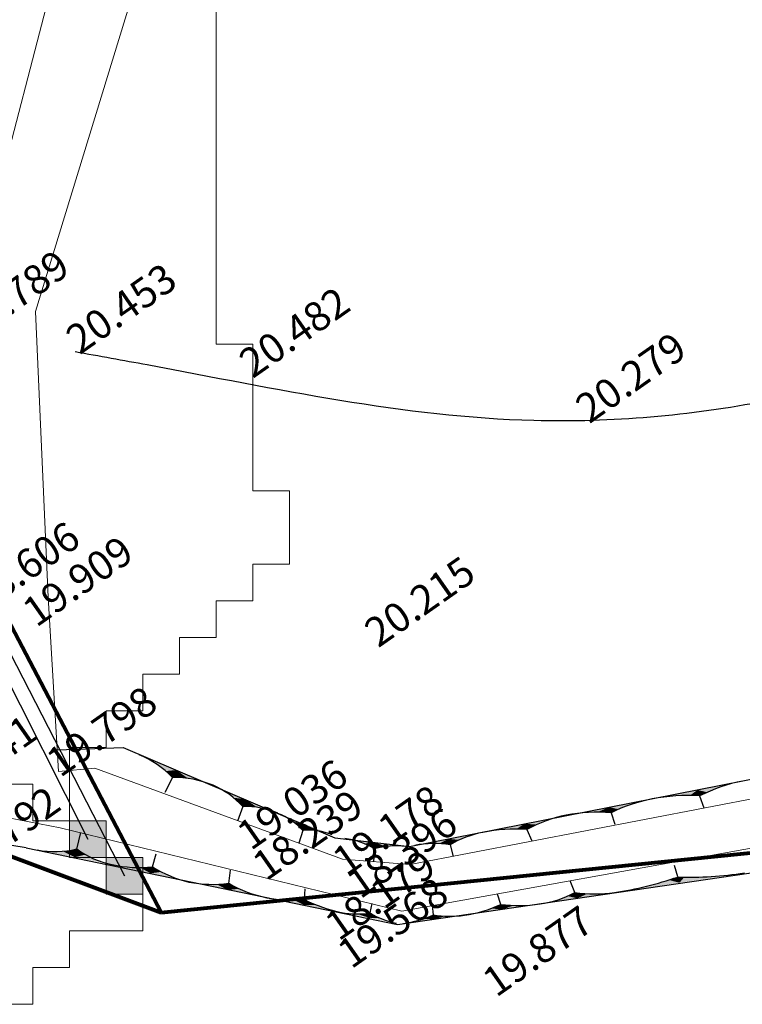
# Model space of a CAD drawing. Extents: x 17573 to 18383, y -8893 to -8152.
# Drawn here: x 18007 to 18046, y -8742 to -8688 of the extents above; entities that cross this region are included whole.
import ezdxf

# ---------------------------------------------------------------- set-up
doc = ezdxf.new("R2010")
doc.units = 0
doc.layers.add('Arrow', color=7, linetype='CONTINUOUS', true_color=0xffffff)
for name, color, linetype in [('CUT', 8, 'CONTINUOUS'), ('KONTOR', 7, 'CONTINUOUS'), ('UR-PARIT', 5, 'CONTINUOUS'), ('ZHEIGHT', 6, 'CONTINUOUS')]:
    doc.layers.add(name, color=color, linetype=linetype)
doc.layers.add('Streamline', color=6, linetype='CONTINUOUS', lineweight=80)
doc.layers.add('Watershed', color=7, linetype='CONTINUOUS', lineweight=0, true_color=0x000000)
doc.styles.get("Standard").update_dxf_attribs({"font": 'SIMPLEX.SHX'})

msp = doc.modelspace()

# ---------------------------------------------------------------- linework, layer by layer
at = {"layer": 'Arrow', "transparency": 33554687}
for q in [(18010.568, -8733.162), (18012.572, -8735.166)]:
    msp.add_line((17959.487, -8631.929), q, dxfattribs=at)
at = {"layer": 'CUT', "color": 8}
for p, q in [((18028.144, -8733.548), (18065.735, -8726.144)), ((18008.892, -8728.271), (18012.498, -8728.147)), ((18012.498, -8728.147), (18024.065, -8733.074)), ((18015.187, -8729.784), (18014.766, -8730.604)), ((18007.2, -8733.625), (17982.839, -8729.833)), ((18044.018, -8730.793), (18044.254, -8731.448)), ((18019.039, -8731.374), (18018.742, -8732.174)), ((18039.174, -8731.71), (18039.377, -8732.331)), ((18027.49, -8737.813), (18066.262, -8732.162)), ((18009.958, -8733.692), (18010.174, -8732.789)), ((18022.327, -8732.676), (18022.101, -8733.374)), ((18034.572, -8732.626), (18034.834, -8733.254)), ((18024.065, -8733.074), (18028.144, -8733.548)), ((18030.383, -8733.458), (18030.547, -8734.098)), ((18007.2, -8733.625), (18027.49, -8737.813)), ((18014.098, -8734.666), (18014.304, -8733.958)), ((18026.246, -8733.683), (18026.177, -8734.372)), ((18042.822, -8735.222), (18042.635, -8734.594)), ((18018.269, -8735.569), (18018.372, -8734.851)), ((18037.198, -8736.068), (18036.937, -8735.435)), ((18022.409, -8736.461), (18022.44, -8735.866)), ((18033.139, -8736.72), (18032.973, -8736.154)), ((18025.994, -8737.189), (18026.107, -8736.666)), ((18029.459, -8737.287), (18029.405, -8736.784))]:
    msp.add_line(p, q, dxfattribs=at)
for centre, radius, start, end in [((18011.381, -8733.391), 5.244, 43.4642, 67.6007), ((18015.265, -8735.491), 5.708, 67.8544, 90.7789), ((18015.498, -8734.578), 4.776, 42.1429, 66.318), ((18048.123, -8738.822), 9.018, 101.161, 117.081), ((18043.342, -8740.75), 9.98, 86.1193, 101.0944), ((18019.168, -8735.888), 4.517, 66.6126, 91.6261), ((18043.012, -8739.44), 8.631, 100.6138, 116.4035), ((18019.542, -8735.286), 3.816, 43.1395, 68.1816), ((18038.288, -8739.459), 7.778, 101.6143, 118.5397), ((18038.446, -8741.098), 9.416, 85.5659, 100.5468), ((18022.614, -8736.226), 3.562, 68.5132, 94.6316), ((18033.189, -8738.179), 5.492, 100.8057, 120.7324), ((18033.943, -8741.518), 8.913, 85.9528, 101.5402), ((18024.018, -8737.465), 4.39, 59.5015, 82.2466), ((18027.395, -8737.773), 4.248, 82.4865, 105.6905), ((18029.513, -8739.184), 5.791, 81.3634, 100.6595), ((18008.761, -8728.729), 5.105, 259.1601, 283.5636), ((18012.844, -8729.751), 4.884, 233.7877, 258.8591), ((18013.367, -8728.037), 6.67, 257.2948, 276.296), ((18017.503, -8729.304), 6.351, 237.583, 257.1557), ((18043.397, -8714.56), 20.671, 268.4062, 278.5358), ((18017.394, -8729.056), 6.571, 258.5682, 277.6553), ((18021.724, -8729.611), 6.887, 239.8868, 258.439), ((18036.479, -8716.882), 19.407, 278.5557, 289.0773), ((18034.401, -8730.784), 5.979, 278.5764, 297.8993), ((18038.297, -8728.9), 7.251, 261.285, 278.4788), ((18021.73, -8729.282), 7.211, 258.9144, 275.398), ((18025.983, -8729.353), 7.955, 243.3058, 258.8395), ((18030.082, -8730.081), 7.31, 278.4197, 294.7236), ((18034.125, -8728.742), 8.039, 262.9533, 278.3468), ((18025.307, -8732.701), 4.54, 259.0262, 278.7009), ((18028.294, -8733.362), 4.465, 238.9996, 258.8746), ((18027.028, -8732.01), 5.81, 277.8305, 294.7345), ((18030.387, -8731.676), 5.688, 260.6118, 277.7349)]:
    msp.add_arc(centre, radius, start, end, dxfattribs=at)
for points in [[(18015.398, -8729.374), (18013.379, -8728.543), (18013.5, -8728.594)], [(18015.398, -8729.374), (18013.5, -8728.594), (18013.619, -8728.649)], [(18015.398, -8729.374), (18013.619, -8728.649), (18013.737, -8728.706)], [(18015.398, -8729.374), (18013.737, -8728.706), (18013.853, -8728.766)], [(18015.398, -8729.374), (18013.853, -8728.766), (18013.968, -8728.829)], [(18015.398, -8729.374), (18013.968, -8728.829), (18014.081, -8728.895)], [(18015.398, -8729.374), (18014.081, -8728.895), (18014.192, -8728.964)], [(18015.398, -8729.374), (18014.192, -8728.964), (18014.302, -8729.036)], [(18015.398, -8729.374), (18014.302, -8729.036), (18014.41, -8729.11)], [(18015.398, -8729.374), (18014.41, -8729.11), (18014.516, -8729.187)], [(18015.398, -8729.374), (18014.516, -8729.187), (18014.62, -8729.267)], [(18015.398, -8729.374), (18014.62, -8729.267), (18014.722, -8729.349)], [(18015.398, -8729.374), (18014.722, -8729.349), (18014.822, -8729.434)], [(18015.398, -8729.374), (18014.822, -8729.434), (18014.919, -8729.521)], [(18015.398, -8729.374), (18014.919, -8729.521), (18015.015, -8729.61)], [(18015.398, -8729.374), (18015.015, -8729.61), (18015.108, -8729.702)], [(18015.398, -8729.374), (18015.108, -8729.702), (18015.187, -8729.784)], [(18015.398, -8729.374), (18015.187, -8729.784), (18015.33, -8729.784)], [(18015.398, -8729.374), (18015.33, -8729.784), (18015.474, -8729.787)], [(18015.398, -8729.374), (18015.474, -8729.787), (18015.617, -8729.794)], [(18015.398, -8729.374), (18015.617, -8729.794), (18015.76, -8729.805)], [(18015.398, -8729.374), (18015.76, -8729.805), (18015.902, -8729.819)], [(18015.398, -8729.374), (18015.902, -8729.819), (18016.044, -8729.837)], [(18015.398, -8729.374), (18016.044, -8729.837), (18016.186, -8729.858)], [(18015.398, -8729.374), (18016.186, -8729.858), (18016.327, -8729.883)], [(18015.398, -8729.374), (18016.327, -8729.883), (18016.467, -8729.911)], [(18015.398, -8729.374), (18016.467, -8729.911), (18016.607, -8729.943)], [(18015.398, -8729.374), (18016.607, -8729.943), (18016.746, -8729.979)], [(18015.398, -8729.374), (18016.746, -8729.979), (18016.884, -8730.018)], [(18015.398, -8729.374), (18016.884, -8730.018), (18017.02, -8730.06)], [(18015.398, -8729.374), (18017.02, -8730.06), (18017.156, -8730.106)], [(18015.398, -8729.374), (18017.156, -8730.106), (18017.291, -8730.155)], [(18015.398, -8729.374), (18017.291, -8730.155), (18017.416, -8730.204)], [(18019.188, -8730.974), (18017.416, -8730.204), (18017.525, -8730.254)], [(18019.188, -8730.974), (18017.525, -8730.254), (18017.632, -8730.306)], [(18019.188, -8730.974), (18017.632, -8730.306), (18017.738, -8730.36)], [(18043.9, -8730.466), (18046.202, -8730.012), (18046.377, -8729.975)], [(18043.9, -8730.466), (18045.976, -8730.064), (18046.202, -8730.012)], [(18043.9, -8730.466), (18045.75, -8730.122), (18045.976, -8730.064)], [(18043.9, -8730.466), (18045.527, -8730.187), (18045.75, -8730.122)], [(18043.9, -8730.466), (18045.305, -8730.256), (18045.527, -8730.187)], [(18043.9, -8730.466), (18045.085, -8730.332), (18045.305, -8730.256)], [(18019.188, -8730.974), (18017.738, -8730.36), (18017.843, -8730.417)], [(18019.188, -8730.974), (18017.843, -8730.417), (18017.946, -8730.477)], [(18019.188, -8730.974), (18017.946, -8730.477), (18018.048, -8730.54)], [(18019.188, -8730.974), (18018.048, -8730.54), (18018.148, -8730.605)], [(18019.188, -8730.974), (18018.148, -8730.605), (18018.246, -8730.672)], [(18019.188, -8730.974), (18018.246, -8730.672), (18018.343, -8730.742)], [(18019.188, -8730.974), (18018.343, -8730.742), (18018.438, -8730.814)], [(18019.188, -8730.974), (18018.438, -8730.814), (18018.531, -8730.889)], [(18043.9, -8730.466), (18041.422, -8730.957), (18041.676, -8730.911)], [(18043.9, -8730.466), (18041.676, -8730.911), (18041.931, -8730.871)], [(18043.9, -8730.466), (18041.931, -8730.871), (18042.188, -8730.837)], [(18043.9, -8730.466), (18042.188, -8730.837), (18042.445, -8730.811)], [(18043.9, -8730.466), (18042.445, -8730.811), (18042.702, -8730.791)], [(18043.9, -8730.466), (18042.702, -8730.791), (18042.961, -8730.778)], [(18043.9, -8730.466), (18042.961, -8730.778), (18043.219, -8730.771)], [(18043.9, -8730.466), (18043.219, -8730.771), (18043.477, -8730.771)], [(18043.9, -8730.466), (18043.477, -8730.771), (18043.736, -8730.778)], [(18043.9, -8730.466), (18043.736, -8730.778), (18043.994, -8730.792)], [(18043.9, -8730.466), (18044.867, -8730.413), (18045.085, -8730.332)], [(18043.9, -8730.466), (18044.651, -8730.5), (18044.867, -8730.413)], [(18043.9, -8730.466), (18043.994, -8730.792), (18044.018, -8730.793)], [(18043.9, -8730.466), (18044.018, -8730.793), (18044.226, -8730.69)], [(18043.9, -8730.466), (18044.226, -8730.69), (18044.437, -8730.592)], [(18043.9, -8730.466), (18044.437, -8730.592), (18044.651, -8730.5)], [(18019.188, -8730.974), (18018.531, -8730.889), (18018.622, -8730.966)], [(18019.188, -8730.974), (18018.622, -8730.966), (18018.711, -8731.045)], [(18019.188, -8730.974), (18018.711, -8731.045), (18018.799, -8731.126)], [(18019.188, -8730.974), (18018.799, -8731.126), (18018.884, -8731.21)], [(18019.188, -8730.974), (18018.884, -8731.21), (18018.967, -8731.295)], [(18019.188, -8730.974), (18018.967, -8731.295), (18019.039, -8731.374)], [(18019.188, -8730.974), (18019.039, -8731.374), (18019.152, -8731.372)], [(18019.188, -8730.974), (18019.152, -8731.372), (18019.264, -8731.373)], [(18019.188, -8730.974), (18019.264, -8731.373), (18019.377, -8731.377)], [(18019.188, -8730.974), (18019.377, -8731.377), (18019.489, -8731.383)], [(18019.188, -8730.974), (18019.489, -8731.383), (18019.601, -8731.393)], [(18019.188, -8730.974), (18019.601, -8731.393), (18019.712, -8731.405)], [(18019.188, -8730.974), (18019.712, -8731.405), (18019.824, -8731.42)], [(18019.188, -8730.974), (18019.824, -8731.42), (18019.935, -8731.437)], [(18019.188, -8730.974), (18019.935, -8731.437), (18020.045, -8731.458)], [(18019.188, -8730.974), (18020.045, -8731.458), (18020.155, -8731.481)], [(18019.188, -8730.974), (18020.155, -8731.481), (18020.265, -8731.507)], [(18019.188, -8730.974), (18020.265, -8731.507), (18020.373, -8731.536)], [(18019.188, -8730.974), (18020.373, -8731.536), (18020.481, -8731.567)], [(18019.188, -8730.974), (18020.481, -8731.567), (18020.588, -8731.601)], [(18019.188, -8730.974), (18020.588, -8731.601), (18020.695, -8731.638)], [(18019.188, -8730.974), (18020.695, -8731.638), (18020.8, -8731.677)], [(18019.188, -8730.974), (18020.8, -8731.677), (18020.904, -8731.719)], [(18019.188, -8730.974), (18020.904, -8731.719), (18020.96, -8731.743)], [(18039.072, -8731.399), (18036.722, -8731.841), (18036.962, -8731.799)], [(18039.072, -8731.399), (18036.962, -8731.799), (18037.204, -8731.764)], [(18039.072, -8731.399), (18037.204, -8731.764), (18037.446, -8731.735)], [(18039.072, -8731.399), (18037.446, -8731.735), (18037.688, -8731.712)], [(18039.072, -8731.399), (18037.688, -8731.712), (18037.932, -8731.695)], [(18039.072, -8731.399), (18037.932, -8731.695), (18038.175, -8731.685)], [(18039.072, -8731.399), (18038.175, -8731.685), (18038.419, -8731.681)], [(18039.072, -8731.399), (18038.419, -8731.681), (18038.663, -8731.684)], [(18039.072, -8731.399), (18038.663, -8731.684), (18038.907, -8731.693)], [(18039.072, -8731.399), (18038.907, -8731.693), (18039.15, -8731.708)], [(18039.072, -8731.399), (18041.274, -8730.986), (18041.422, -8730.957)], [(18039.072, -8731.399), (18041.057, -8731.034), (18041.274, -8730.986)], [(18039.072, -8731.399), (18040.84, -8731.087), (18041.057, -8731.034)], [(18039.072, -8731.399), (18040.625, -8731.146), (18040.84, -8731.087)], [(18039.072, -8731.399), (18040.412, -8731.21), (18040.625, -8731.146)], [(18039.072, -8731.399), (18040.201, -8731.28), (18040.412, -8731.21)], [(18039.072, -8731.399), (18039.991, -8731.355), (18040.201, -8731.28)], [(18039.072, -8731.399), (18039.783, -8731.436), (18039.991, -8731.355)], [(18039.072, -8731.399), (18039.15, -8731.708), (18039.174, -8731.71)], [(18039.072, -8731.399), (18039.174, -8731.71), (18039.374, -8731.613)], [(18039.072, -8731.399), (18039.374, -8731.613), (18039.578, -8731.522)], [(18039.072, -8731.399), (18039.578, -8731.522), (18039.783, -8731.436)], [(18022.44, -8732.328), (18020.96, -8731.743), (18021.048, -8731.779)], [(18022.44, -8732.328), (18021.048, -8731.779), (18021.135, -8731.818)], [(18022.44, -8732.328), (18021.135, -8731.818), (18021.221, -8731.859)], [(18022.44, -8732.328), (18021.221, -8731.859), (18021.305, -8731.901)], [(18022.44, -8732.328), (18021.305, -8731.901), (18021.389, -8731.946)], [(18034.441, -8732.312), (18036.625, -8731.861), (18036.722, -8731.841)], [(18034.441, -8732.312), (18036.431, -8731.906), (18036.625, -8731.861)], [(18034.441, -8732.312), (18036.237, -8731.956), (18036.431, -8731.906)], [(18022.44, -8732.328), (18021.389, -8731.946), (18021.472, -8731.993)], [(18022.44, -8732.328), (18021.472, -8731.993), (18021.553, -8732.042)], [(18022.44, -8732.328), (18021.553, -8732.042), (18021.633, -8732.093)], [(18022.44, -8732.328), (18021.633, -8732.093), (18021.712, -8732.146)], [(18022.44, -8732.328), (18021.712, -8732.146), (18021.789, -8732.201)], [(18022.44, -8732.328), (18021.789, -8732.201), (18021.865, -8732.258)], [(18022.44, -8732.328), (18021.865, -8732.258), (18021.94, -8732.317)], [(18022.44, -8732.328), (18021.94, -8732.317), (18022.013, -8732.377)], [(18022.44, -8732.328), (18022.013, -8732.377), (18022.085, -8732.44)], [(18022.44, -8732.328), (18022.085, -8732.44), (18022.155, -8732.504)], [(18022.44, -8732.328), (18022.155, -8732.504), (18022.223, -8732.57)], [(18022.44, -8732.328), (18022.223, -8732.57), (18022.29, -8732.637)], [(18022.44, -8732.328), (18022.29, -8732.637), (18022.327, -8732.676)], [(18022.44, -8732.328), (18022.327, -8732.676), (18022.415, -8732.67)], [(18022.44, -8732.328), (18022.415, -8732.67), (18022.503, -8732.666)], [(18022.44, -8732.328), (18022.503, -8732.666), (18022.591, -8732.665)], [(18022.44, -8732.328), (18022.591, -8732.665), (18022.679, -8732.665)], [(18022.44, -8732.328), (18022.679, -8732.665), (18022.768, -8732.668)], [(18022.44, -8732.328), (18022.768, -8732.668), (18022.856, -8732.673)], [(18022.44, -8732.328), (18022.856, -8732.673), (18022.944, -8732.68)], [(18022.44, -8732.328), (18022.944, -8732.68), (18023.031, -8732.689)], [(18022.44, -8732.328), (18023.031, -8732.689), (18023.119, -8732.701)], [(18022.44, -8732.328), (18023.119, -8732.701), (18023.206, -8732.714)], [(18022.44, -8732.328), (18023.206, -8732.714), (18023.293, -8732.73)], [(18022.44, -8732.328), (18023.293, -8732.73), (18023.379, -8732.748)], [(18022.44, -8732.328), (18023.379, -8732.748), (18023.465, -8732.768)], [(18022.44, -8732.328), (18023.465, -8732.768), (18023.551, -8732.79)], [(18022.44, -8732.328), (18023.551, -8732.79), (18023.636, -8732.814)], [(18022.44, -8732.328), (18023.636, -8732.814), (18023.72, -8732.841)], [(18022.44, -8732.328), (18023.72, -8732.841), (18023.803, -8732.869)], [(18022.44, -8732.328), (18023.803, -8732.869), (18023.886, -8732.899)], [(18022.44, -8732.328), (18023.886, -8732.899), (18023.919, -8732.912)], [(18034.441, -8732.312), (18032.16, -8732.784), (18032.386, -8732.741)], [(18034.441, -8732.312), (18032.386, -8732.741), (18032.613, -8732.704)], [(18034.441, -8732.312), (18032.613, -8732.704), (18032.841, -8732.672)], [(18034.441, -8732.312), (18032.841, -8732.672), (18033.07, -8732.647)], [(18034.441, -8732.312), (18033.07, -8732.647), (18033.299, -8732.627)], [(18034.441, -8732.312), (18033.299, -8732.627), (18033.529, -8732.614)], [(18034.441, -8732.312), (18033.529, -8732.614), (18033.76, -8732.606)], [(18034.441, -8732.312), (18033.76, -8732.606), (18033.99, -8732.604)], [(18034.441, -8732.312), (18033.99, -8732.604), (18034.22, -8732.608)], [(18034.441, -8732.312), (18034.22, -8732.608), (18034.45, -8732.619)], [(18034.441, -8732.312), (18036.045, -8732.012), (18036.237, -8731.956)], [(18034.441, -8732.312), (18035.854, -8732.072), (18036.045, -8732.012)], [(18034.441, -8732.312), (18035.665, -8732.137), (18035.854, -8732.072)], [(18034.441, -8732.312), (18035.478, -8732.207), (18035.665, -8732.137)], [(18034.441, -8732.312), (18035.293, -8732.281), (18035.478, -8732.207)], [(18034.441, -8732.312), (18035.109, -8732.36), (18035.293, -8732.281)], [(18034.441, -8732.312), (18034.45, -8732.619), (18034.572, -8732.626)], [(18034.441, -8732.312), (18034.572, -8732.626), (18034.749, -8732.533)], [(18034.441, -8732.312), (18034.749, -8732.533), (18034.928, -8732.444)], [(18034.441, -8732.312), (18034.928, -8732.444), (18035.109, -8732.36)], [(18030.301, -8733.138), (18032.065, -8732.803), (18032.16, -8732.784)], [(18030.301, -8733.138), (18031.929, -8732.834), (18032.065, -8732.803)], [(18030.301, -8733.138), (18031.793, -8732.867), (18031.929, -8732.834)], [(18030.301, -8733.138), (18031.659, -8732.904), (18031.793, -8732.867)], [(18030.301, -8733.138), (18031.525, -8732.945), (18031.659, -8732.904)], [(18030.301, -8733.138), (18031.393, -8732.989), (18031.525, -8732.945)], [(18030.301, -8733.138), (18031.262, -8733.036), (18031.393, -8732.989)], [(18026.28, -8733.338), (18024.61, -8733.116), (18024.719, -8733.132)], [(18026.28, -8733.338), (18024.719, -8733.132), (18024.828, -8733.151)], [(18026.28, -8733.338), (18024.828, -8733.151), (18024.936, -8733.172)], [(18026.28, -8733.338), (18024.936, -8733.172), (18025.043, -8733.197)], [(18026.28, -8733.338), (18025.043, -8733.197), (18025.15, -8733.224)], [(18026.28, -8733.338), (18025.15, -8733.224), (18025.256, -8733.254)], [(18026.28, -8733.338), (18025.256, -8733.254), (18025.362, -8733.286)], [(18026.28, -8733.338), (18025.362, -8733.286), (18025.466, -8733.321)], [(18026.28, -8733.338), (18025.466, -8733.321), (18025.57, -8733.359)], [(18026.28, -8733.338), (18025.57, -8733.359), (18025.672, -8733.399)], [(18026.28, -8733.338), (18025.672, -8733.399), (18025.774, -8733.442)], [(18026.28, -8733.338), (18025.774, -8733.442), (18025.874, -8733.487)], [(18026.28, -8733.338), (18025.874, -8733.487), (18025.974, -8733.535)], [(18026.28, -8733.338), (18025.974, -8733.535), (18026.072, -8733.586)], [(18026.28, -8733.338), (18026.072, -8733.586), (18026.169, -8733.638)], [(18026.28, -8733.338), (18026.169, -8733.638), (18026.246, -8733.683)], [(18026.28, -8733.338), (18026.246, -8733.683), (18026.349, -8733.655)], [(18026.28, -8733.338), (18026.349, -8733.655), (18026.452, -8733.63)], [(18026.28, -8733.338), (18026.452, -8733.63), (18026.556, -8733.608)], [(18026.28, -8733.338), (18026.556, -8733.608), (18026.661, -8733.588)], [(18026.28, -8733.338), (18026.661, -8733.588), (18026.766, -8733.571)], [(18026.28, -8733.338), (18026.766, -8733.571), (18026.872, -8733.557)], [(18026.28, -8733.338), (18026.872, -8733.557), (18026.977, -8733.545)], [(18026.28, -8733.338), (18026.977, -8733.545), (18027.083, -8733.536)], [(18026.28, -8733.338), (18027.083, -8733.536), (18027.19, -8733.529)], [(18026.28, -8733.338), (18027.19, -8733.529), (18027.296, -8733.526)], [(18026.28, -8733.338), (18027.296, -8733.526), (18027.403, -8733.525)], [(18026.28, -8733.338), (18027.403, -8733.525), (18027.509, -8733.526)], [(18026.28, -8733.338), (18027.509, -8733.526), (18027.616, -8733.53)], [(18026.28, -8733.338), (18027.616, -8733.53), (18027.722, -8733.537)], [(18026.28, -8733.338), (18027.722, -8733.537), (18027.828, -8733.547)], [(18026.28, -8733.338), (18027.828, -8733.547), (18027.934, -8733.559)], [(18026.28, -8733.338), (18027.934, -8733.559), (18027.95, -8733.561)], [(18030.301, -8733.138), (18028.442, -8733.492), (18028.587, -8733.467)], [(18030.301, -8733.138), (18028.587, -8733.467), (18028.733, -8733.445)], [(18030.301, -8733.138), (18028.733, -8733.445), (18028.879, -8733.427)], [(18030.301, -8733.138), (18028.879, -8733.427), (18029.026, -8733.413)], [(18030.301, -8733.138), (18029.026, -8733.413), (18029.173, -8733.403)], [(18030.301, -8733.138), (18029.173, -8733.403), (18029.321, -8733.396)], [(18030.301, -8733.138), (18029.321, -8733.396), (18029.468, -8733.393)], [(18030.301, -8733.138), (18029.468, -8733.393), (18029.615, -8733.393)], [(18030.301, -8733.138), (18029.615, -8733.393), (18029.763, -8733.398)], [(18030.301, -8733.138), (18029.763, -8733.398), (18029.91, -8733.406)], [(18030.301, -8733.138), (18029.91, -8733.406), (18030.057, -8733.418)], [(18030.301, -8733.138), (18030.057, -8733.418), (18030.204, -8733.434)], [(18030.301, -8733.138), (18030.204, -8733.434), (18030.35, -8733.453)], [(18030.301, -8733.138), (18031.132, -8733.087), (18031.262, -8733.036)], [(18030.301, -8733.138), (18031.003, -8733.141), (18031.132, -8733.087)], [(18030.301, -8733.138), (18030.35, -8733.453), (18030.383, -8733.458)], [(18030.301, -8733.138), (18030.383, -8733.458), (18030.504, -8733.388)], [(18030.301, -8733.138), (18030.504, -8733.388), (18030.626, -8733.322)], [(18030.301, -8733.138), (18030.626, -8733.322), (18030.75, -8733.258)], [(18030.301, -8733.138), (18030.75, -8733.258), (18030.876, -8733.198)], [(18030.301, -8733.138), (18030.876, -8733.198), (18031.003, -8733.141)], [(18009.851, -8734.143), (18007.81, -8733.745), (18007.801, -8733.743)], [(18009.851, -8734.143), (18007.936, -8733.767), (18007.81, -8733.745)], [(18009.851, -8734.143), (18008.062, -8733.786), (18007.936, -8733.767)], [(18009.851, -8734.143), (18008.188, -8733.802), (18008.062, -8733.786)], [(18009.851, -8734.143), (18008.315, -8733.814), (18008.188, -8733.802)], [(18009.851, -8734.143), (18008.442, -8733.824), (18008.315, -8733.814)], [(18009.851, -8734.143), (18008.569, -8733.83), (18008.442, -8733.824)], [(18009.851, -8734.143), (18008.696, -8733.834), (18008.569, -8733.83)], [(18009.851, -8734.143), (18008.823, -8733.834), (18008.696, -8733.834)], [(18009.851, -8734.143), (18008.951, -8733.831), (18008.823, -8733.834)], [(18009.851, -8734.143), (18009.078, -8733.824), (18008.951, -8733.831)], [(18009.851, -8734.143), (18009.205, -8733.815), (18009.078, -8733.824)], [(18009.851, -8734.143), (18009.332, -8733.802), (18009.205, -8733.815)], [(18009.851, -8734.143), (18009.458, -8733.786), (18009.332, -8733.802)], [(18009.851, -8734.143), (18009.584, -8733.767), (18009.458, -8733.786)], [(18009.851, -8734.143), (18009.709, -8733.745), (18009.584, -8733.767)], [(18009.851, -8734.143), (18009.834, -8733.72), (18009.709, -8733.745)], [(18009.851, -8734.143), (18009.958, -8733.692), (18009.834, -8733.72)], [(18009.851, -8734.143), (18010.016, -8733.733), (18009.958, -8733.692)], [(18009.851, -8734.143), (18010.116, -8733.802), (18010.016, -8733.733)], [(18009.851, -8734.143), (18010.218, -8733.869), (18010.116, -8733.802)], [(18009.851, -8734.143), (18010.321, -8733.933), (18010.218, -8733.869)], [(18009.851, -8734.143), (18010.426, -8733.995), (18010.321, -8733.933)], [(18009.851, -8734.143), (18010.532, -8734.053), (18010.426, -8733.995)], [(18009.851, -8734.143), (18010.64, -8734.11), (18010.532, -8734.053)], [(18009.851, -8734.143), (18010.749, -8734.163), (18010.64, -8734.11)], [(18009.851, -8734.143), (18011.9, -8734.543), (18011.781, -8734.518)], [(18009.851, -8734.143), (18011.781, -8734.518), (18011.663, -8734.49)], [(18009.851, -8734.143), (18011.663, -8734.49), (18011.545, -8734.459)], [(18009.851, -8734.143), (18011.545, -8734.459), (18011.429, -8734.426)], [(18009.851, -8734.143), (18011.429, -8734.426), (18011.313, -8734.389)], [(18009.851, -8734.143), (18011.313, -8734.389), (18011.198, -8734.349)], [(18009.851, -8734.143), (18011.198, -8734.349), (18011.084, -8734.307)], [(18009.851, -8734.143), (18011.084, -8734.307), (18010.971, -8734.262)], [(18009.851, -8734.143), (18010.971, -8734.262), (18010.859, -8734.214)], [(18009.851, -8734.143), (18010.859, -8734.214), (18010.749, -8734.163)], [(18013.996, -8735.02), (18011.902, -8734.543), (18011.9, -8734.543)], [(18013.996, -8735.02), (18012.068, -8734.579), (18011.902, -8734.543)], [(18013.996, -8735.02), (18012.235, -8734.61), (18012.068, -8734.579)], [(18013.996, -8735.02), (18012.403, -8734.636), (18012.235, -8734.61)], [(18013.996, -8735.02), (18012.571, -8734.659), (18012.403, -8734.636)], [(18013.996, -8735.02), (18012.741, -8734.677), (18012.571, -8734.659)], [(18013.996, -8735.02), (18012.91, -8734.691), (18012.741, -8734.677)], [(18013.996, -8735.02), (18013.08, -8734.7), (18012.91, -8734.691)], [(18013.996, -8735.02), (18013.25, -8734.705), (18013.08, -8734.7)], [(18013.996, -8735.02), (18013.42, -8734.706), (18013.25, -8734.705)], [(18013.996, -8735.02), (18013.59, -8734.703), (18013.42, -8734.706)], [(18013.996, -8735.02), (18013.759, -8734.695), (18013.59, -8734.703)], [(18013.996, -8735.02), (18013.929, -8734.683), (18013.759, -8734.695)], [(18013.996, -8735.02), (18014.098, -8734.666), (18013.929, -8734.683)], [(18013.996, -8735.02), (18014.157, -8734.703), (18014.098, -8734.666)], [(18013.996, -8735.02), (18014.296, -8734.786), (18014.157, -8734.703)], [(18013.996, -8735.02), (18014.436, -8734.866), (18014.296, -8734.786)], [(18013.996, -8735.02), (18014.579, -8734.942), (18014.436, -8734.866)], [(18013.996, -8735.02), (18014.723, -8735.015), (18014.579, -8734.942)], [(18013.996, -8735.02), (18014.869, -8735.084), (18014.723, -8735.015)], [(18013.996, -8735.02), (18016.091, -8735.497), (18015.934, -8735.459)], [(18013.996, -8735.02), (18015.934, -8735.459), (18015.778, -8735.417)], [(18013.996, -8735.02), (18015.778, -8735.417), (18015.623, -8735.371)], [(18013.996, -8735.02), (18015.623, -8735.371), (18015.47, -8735.321)], [(18013.996, -8735.02), (18015.47, -8735.321), (18015.317, -8735.268)], [(18013.996, -8735.02), (18015.317, -8735.268), (18015.166, -8735.21)], [(18013.996, -8735.02), (18015.166, -8735.21), (18015.017, -8735.149)], [(18013.996, -8735.02), (18015.017, -8735.149), (18014.869, -8735.084)], [(18042.916, -8735.537), (18046.465, -8735.001), (18045.921, -8735.076)], [(18042.916, -8735.537), (18045.921, -8735.076), (18045.375, -8735.136)], [(18042.916, -8735.537), (18045.375, -8735.136), (18044.828, -8735.181)], [(18018.218, -8735.928), (18016.103, -8735.499), (18016.091, -8735.497)], [(18018.218, -8735.928), (18016.268, -8735.53), (18016.103, -8735.499)], [(18018.218, -8735.928), (18016.433, -8735.557), (18016.268, -8735.53)], [(18018.218, -8735.928), (18016.599, -8735.579), (18016.433, -8735.557)], [(18018.218, -8735.928), (18016.765, -8735.597), (18016.599, -8735.579)], [(18018.218, -8735.928), (18016.932, -8735.611), (18016.765, -8735.597)], [(18018.218, -8735.928), (18017.1, -8735.621), (18016.932, -8735.611)], [(18018.218, -8735.928), (18017.267, -8735.626), (18017.1, -8735.621)], [(18018.218, -8735.928), (18017.434, -8735.627), (18017.267, -8735.626)], [(18018.218, -8735.928), (18017.602, -8735.624), (18017.434, -8735.627)], [(18018.218, -8735.928), (18017.769, -8735.617), (18017.602, -8735.624)], [(18018.218, -8735.928), (18017.936, -8735.605), (18017.769, -8735.617)], [(18018.218, -8735.928), (18018.103, -8735.589), (18017.936, -8735.605)], [(18018.218, -8735.928), (18018.269, -8735.569), (18018.103, -8735.589)], [(18018.218, -8735.928), (18018.373, -8735.628), (18018.269, -8735.569)], [(18018.218, -8735.928), (18018.528, -8735.711), (18018.373, -8735.628)], [(18042.916, -8735.537), (18039.836, -8735.996), (18039.366, -8736.072)], [(18042.916, -8735.537), (18040.342, -8735.9), (18039.836, -8735.996)], [(18042.916, -8735.537), (18040.845, -8735.791), (18040.342, -8735.9)], [(18042.916, -8735.537), (18041.345, -8735.668), (18040.845, -8735.791)], [(18042.916, -8735.537), (18041.841, -8735.533), (18041.345, -8735.668)], [(18042.916, -8735.537), (18042.334, -8735.384), (18041.841, -8735.533)], [(18042.916, -8735.537), (18042.822, -8735.222), (18042.334, -8735.384)], [(18042.916, -8735.537), (18043.181, -8735.229), (18042.822, -8735.222)], [(18042.916, -8735.537), (18044.828, -8735.181), (18044.279, -8735.212)], [(18042.916, -8735.537), (18044.279, -8735.212), (18043.73, -8735.228)], [(18042.916, -8735.537), (18043.73, -8735.228), (18043.181, -8735.229)], [(18018.218, -8735.928), (18018.684, -8735.791), (18018.528, -8735.711)], [(18018.218, -8735.928), (18018.843, -8735.867), (18018.684, -8735.791)], [(18018.218, -8735.928), (18019.004, -8735.938), (18018.843, -8735.867)], [(18018.218, -8735.928), (18020.344, -8736.358), (18020.172, -8736.321)], [(18018.218, -8735.928), (18020.172, -8736.321), (18020.001, -8736.279)], [(18018.218, -8735.928), (18020.001, -8736.279), (18019.832, -8736.233)], [(18018.218, -8735.928), (18019.832, -8736.233), (18019.663, -8736.183)], [(18018.218, -8735.928), (18019.663, -8736.183), (18019.496, -8736.128)], [(18018.218, -8735.928), (18019.496, -8736.128), (18019.33, -8736.069)], [(18018.218, -8735.928), (18019.33, -8736.069), (18019.166, -8736.006)], [(18018.218, -8735.928), (18019.166, -8736.006), (18019.004, -8735.938)], [(18037.329, -8736.384), (18036.926, -8736.203), (18036.787, -8736.266)], [(18037.329, -8736.384), (18037.063, -8736.137), (18036.926, -8736.203)], [(18037.329, -8736.384), (18037.198, -8736.068), (18037.063, -8736.137)], [(18037.329, -8736.384), (18037.325, -8736.086), (18037.198, -8736.068)], [(18037.329, -8736.384), (18037.51, -8736.109), (18037.325, -8736.086)], [(18037.329, -8736.384), (18039.366, -8736.072), (18039.182, -8736.097)], [(18037.329, -8736.384), (18039.182, -8736.097), (18038.997, -8736.118)], [(18037.329, -8736.384), (18037.695, -8736.127), (18037.51, -8736.109)], [(18037.329, -8736.384), (18038.997, -8736.118), (18038.811, -8736.133)], [(18037.329, -8736.384), (18037.881, -8736.14), (18037.695, -8736.127)], [(18037.329, -8736.384), (18038.811, -8736.133), (18038.625, -8736.144)], [(18037.329, -8736.384), (18038.067, -8736.148), (18037.881, -8736.14)], [(18037.329, -8736.384), (18038.625, -8736.144), (18038.439, -8736.15)], [(18037.329, -8736.384), (18038.253, -8736.151), (18038.067, -8736.148)], [(18037.329, -8736.384), (18038.439, -8736.15), (18038.253, -8736.151)], [(18022.393, -8736.758), (18020.376, -8736.365), (18020.344, -8736.358)], [(18022.393, -8736.758), (18020.559, -8736.397), (18020.376, -8736.365)], [(18022.393, -8736.758), (18020.742, -8736.425), (18020.559, -8736.397)], [(18022.393, -8736.758), (18020.926, -8736.448), (18020.742, -8736.425)], [(18022.393, -8736.758), (18021.111, -8736.466), (18020.926, -8736.448)], [(18022.393, -8736.758), (18021.296, -8736.48), (18021.111, -8736.466)], [(18022.393, -8736.758), (18021.482, -8736.489), (18021.296, -8736.48)], [(18022.393, -8736.758), (18021.667, -8736.493), (18021.482, -8736.489)], [(18022.393, -8736.758), (18021.853, -8736.492), (18021.667, -8736.493)], [(18022.393, -8736.758), (18022.038, -8736.486), (18021.853, -8736.492)], [(18022.393, -8736.758), (18022.224, -8736.476), (18022.038, -8736.486)], [(18022.393, -8736.758), (18022.409, -8736.461), (18022.224, -8736.476)], [(18022.393, -8736.758), (18022.499, -8736.506), (18022.409, -8736.461)], [(18022.393, -8736.758), (18022.685, -8736.593), (18022.499, -8736.506)], [(18022.393, -8736.758), (18022.874, -8736.676), (18022.685, -8736.593)], [(18022.393, -8736.758), (18023.064, -8736.754), (18022.874, -8736.676)], [(18022.393, -8736.758), (18023.256, -8736.827), (18023.064, -8736.754)], [(18022.393, -8736.758), (18024.443, -8737.159), (18024.242, -8737.116)], [(18022.393, -8736.758), (18024.242, -8737.116), (18024.042, -8737.069)], [(18022.393, -8736.758), (18024.042, -8737.069), (18023.843, -8737.016)], [(18022.393, -8736.758), (18023.843, -8737.016), (18023.646, -8736.958)], [(18022.393, -8736.758), (18023.646, -8736.958), (18023.45, -8736.895)], [(18022.393, -8736.758), (18023.45, -8736.895), (18023.256, -8736.827)], [(18033.222, -8737.004), (18033.139, -8736.72), (18032.967, -8736.797)], [(18033.222, -8737.004), (18033.22, -8736.73), (18033.139, -8736.72)], [(18033.222, -8737.004), (18033.427, -8736.751), (18033.22, -8736.73)], [(18033.222, -8737.004), (18035.292, -8736.696), (18035.086, -8736.723)], [(18033.222, -8737.004), (18035.086, -8736.723), (18034.88, -8736.746)], [(18033.222, -8737.004), (18034.88, -8736.746), (18034.672, -8736.762)], [(18033.222, -8737.004), (18033.634, -8736.766), (18033.427, -8736.751)], [(18033.222, -8737.004), (18034.672, -8736.762), (18034.465, -8736.774)], [(18033.222, -8737.004), (18033.842, -8736.776), (18033.634, -8736.766)], [(18033.222, -8737.004), (18034.465, -8736.774), (18034.257, -8736.78)], [(18033.222, -8737.004), (18034.049, -8736.781), (18033.842, -8736.776)], [(18033.222, -8737.004), (18034.257, -8736.78), (18034.049, -8736.781)], [(18037.329, -8736.384), (18035.329, -8736.69), (18035.292, -8736.696)], [(18037.329, -8736.384), (18035.48, -8736.665), (18035.329, -8736.69)], [(18037.329, -8736.384), (18035.629, -8736.635), (18035.48, -8736.665)], [(18037.329, -8736.384), (18035.777, -8736.602), (18035.629, -8736.635)], [(18037.329, -8736.384), (18035.925, -8736.565), (18035.777, -8736.602)], [(18037.329, -8736.384), (18036.072, -8736.525), (18035.925, -8736.565)], [(18037.329, -8736.384), (18036.217, -8736.48), (18036.072, -8736.525)], [(18037.329, -8736.384), (18036.362, -8736.432), (18036.217, -8736.48)], [(18037.329, -8736.384), (18036.505, -8736.38), (18036.362, -8736.432)], [(18037.329, -8736.384), (18036.647, -8736.325), (18036.505, -8736.38)], [(18037.329, -8736.384), (18036.787, -8736.266), (18036.647, -8736.325)], [(18025.937, -8737.451), (18024.5, -8737.169), (18024.443, -8737.159)], [(18025.937, -8737.451), (18024.614, -8737.188), (18024.5, -8737.169)], [(18025.937, -8737.451), (18024.728, -8737.205), (18024.614, -8737.188)], [(18025.937, -8737.451), (18024.843, -8737.218), (18024.728, -8737.205)], [(18025.937, -8737.451), (18024.958, -8737.228), (18024.843, -8737.218)], [(18025.937, -8737.451), (18025.073, -8737.236), (18024.958, -8737.228)], [(18025.937, -8737.451), (18025.189, -8737.24), (18025.073, -8737.236)], [(18025.937, -8737.451), (18025.304, -8737.242), (18025.189, -8737.24)], [(18025.937, -8737.451), (18025.419, -8737.24), (18025.304, -8737.242)], [(18025.937, -8737.451), (18025.535, -8737.236), (18025.419, -8737.24)], [(18025.937, -8737.451), (18025.65, -8737.229), (18025.535, -8737.236)], [(18025.937, -8737.451), (18025.765, -8737.218), (18025.65, -8737.229)], [(18025.937, -8737.451), (18025.88, -8737.205), (18025.765, -8737.218)], [(18025.937, -8737.451), (18025.994, -8737.189), (18025.88, -8737.205)], [(18025.937, -8737.451), (18026.058, -8737.227), (18025.994, -8737.189)], [(18025.937, -8737.451), (18026.157, -8737.283), (18026.058, -8737.227)], [(18025.937, -8737.451), (18026.257, -8737.336), (18026.157, -8737.283)], [(18029.486, -8737.539), (18029.459, -8737.287), (18029.323, -8737.348)], [(18029.486, -8737.539), (18029.551, -8737.302), (18029.459, -8737.287)], [(18029.486, -8737.539), (18029.696, -8737.321), (18029.551, -8737.302)], [(18029.486, -8737.539), (18031.152, -8737.312), (18031.007, -8737.329)], [(18029.486, -8737.539), (18029.841, -8737.337), (18029.696, -8737.321)], [(18033.222, -8737.004), (18031.161, -8737.31), (18031.152, -8737.312)], [(18033.222, -8737.004), (18031.346, -8737.28), (18031.161, -8737.31)], [(18033.222, -8737.004), (18031.532, -8737.245), (18031.346, -8737.28)], [(18033.222, -8737.004), (18031.716, -8737.206), (18031.532, -8737.245)], [(18033.222, -8737.004), (18031.899, -8737.161), (18031.716, -8737.206)], [(18033.222, -8737.004), (18032.08, -8737.112), (18031.899, -8737.161)], [(18033.222, -8737.004), (18032.261, -8737.058), (18032.08, -8737.112)], [(18033.222, -8737.004), (18032.44, -8737), (18032.261, -8737.058)], [(18033.222, -8737.004), (18032.617, -8736.937), (18032.44, -8737)], [(18033.222, -8737.004), (18032.793, -8736.869), (18032.617, -8736.937)], [(18033.222, -8737.004), (18032.967, -8736.797), (18032.793, -8736.869)], [(18025.937, -8737.451), (18026.359, -8737.386), (18026.257, -8737.336)], [(18025.937, -8737.451), (18026.462, -8737.434), (18026.359, -8737.386)], [(18025.937, -8737.451), (18026.566, -8737.479), (18026.462, -8737.434)], [(18025.937, -8737.451), (18027.432, -8737.743), (18027.321, -8737.72)], [(18025.937, -8737.451), (18027.321, -8737.72), (18027.211, -8737.694)], [(18025.937, -8737.451), (18027.211, -8737.694), (18027.101, -8737.665)], [(18025.937, -8737.451), (18027.101, -8737.665), (18026.992, -8737.633)], [(18025.937, -8737.451), (18026.992, -8737.633), (18026.884, -8737.599)], [(18025.937, -8737.451), (18026.884, -8737.599), (18026.777, -8737.562)], [(18025.937, -8737.451), (18026.777, -8737.562), (18026.671, -8737.522)], [(18025.937, -8737.451), (18026.671, -8737.522), (18026.566, -8737.479)], [(18029.486, -8737.539), (18027.89, -8737.756), (18027.82, -8737.766)], [(18029.486, -8737.539), (18028.038, -8737.732), (18027.89, -8737.756)], [(18029.486, -8737.539), (18028.184, -8737.704), (18028.038, -8737.732)], [(18029.486, -8737.539), (18028.33, -8737.672), (18028.184, -8737.704)], [(18029.486, -8737.539), (18028.475, -8737.637), (18028.33, -8737.672)], [(18029.486, -8737.539), (18028.62, -8737.598), (18028.475, -8737.637)], [(18029.486, -8737.539), (18028.763, -8737.555), (18028.62, -8737.598)], [(18029.486, -8737.539), (18028.905, -8737.509), (18028.763, -8737.555)], [(18029.486, -8737.539), (18029.045, -8737.459), (18028.905, -8737.509)], [(18029.486, -8737.539), (18029.185, -8737.405), (18029.045, -8737.459)], [(18029.486, -8737.539), (18029.323, -8737.348), (18029.185, -8737.405)], [(18029.486, -8737.539), (18031.007, -8737.329), (18030.862, -8737.344)], [(18029.486, -8737.539), (18029.986, -8737.349), (18029.841, -8737.337)], [(18029.486, -8737.539), (18030.862, -8737.344), (18030.716, -8737.354)], [(18029.486, -8737.539), (18030.132, -8737.358), (18029.986, -8737.349)], [(18029.486, -8737.539), (18030.716, -8737.354), (18030.57, -8737.36)], [(18029.486, -8737.539), (18030.278, -8737.362), (18030.132, -8737.358)], [(18029.486, -8737.539), (18030.57, -8737.36), (18030.424, -8737.363)], [(18029.486, -8737.539), (18030.424, -8737.363), (18030.278, -8737.362)]]:
    msp.add_solid(points, dxfattribs=at)
at = {"layer": 'KONTOR', "color": 8}
msp.add_open_spline([(18009.875, -8706.499), (18011.189, -8706.734), (18019.505, -8708.226), (18032.045, -8710.996), (18047.417, -8709.644), (18055.314, -8707.329), (18058.953, -8705.877)], degree=3, knots=[0, 0, 0, 0, 4.005439, 25.3615, 38.12558, 49.867546, 49.867546, 49.867546, 49.867546], dxfattribs=at)
at = {"layer": 'Streamline', "transparency": 33554687}
for p, q in [((17904.4, -8526.688), (18014.575, -8737.171)), ((17982.524, -8725.143), (18014.575, -8737.171)), ((18014.575, -8737.171), (18132.762, -8725.143))]:
    msp.add_line(p, q, dxfattribs=at)
at = {"layer": 'UR-PARIT', "linetype": 'Continuous', "lineweight": 0}
for p, q in [((18003.927, -8704.428), (18011.428, -8675.534)), ((18016.204, -8676.552), (18007.694, -8704.302)), ((18007.694, -8704.302), (18008.398, -8719.927)), ((18008.398, -8719.927), (18008.962, -8729.453)), ((18009.048, -8732.542), (17983.217, -8727.532)), ((18065.99, -8727.277), (18028.187, -8734.547)), ((18010.938, -8729.282), (18008.962, -8729.453)), ((18024.487, -8734.253), (18010.938, -8729.282)), ((18066.089, -8730.184), (18027.726, -8737.092)), ((18027.726, -8737.092), (18009.048, -8732.542)), ((18028.187, -8734.547), (18024.487, -8734.253))]:
    msp.add_line(p, q, dxfattribs=at)
at = {"layer": 'Watershed', "color": 41, "true_color": 0xfee77c, "transparency": 33554687}
for p, q in [((18017.579, -8706.1), (18017.579, -8674.026)), ((18019.583, -8706.1), (18017.579, -8706.1)), ((18019.583, -8714.118), (18019.583, -8706.1)), ((18021.586, -8714.118), (18019.583, -8714.118)), ((18021.586, -8718.127), (18021.586, -8714.118)), ((18019.583, -8720.132), (18019.583, -8718.127)), ((18019.583, -8718.127), (18021.586, -8718.127)), ((18017.579, -8722.136), (18017.579, -8720.132)), ((18017.579, -8720.132), (18019.583, -8720.132)), ((18015.576, -8724.141), (18015.576, -8722.136)), ((18015.576, -8722.136), (18017.579, -8722.136)), ((18013.573, -8726.146), (18013.573, -8724.141)), ((18013.573, -8724.141), (18015.576, -8724.141)), ((18011.57, -8728.15), (18011.57, -8726.146)), ((18011.57, -8726.146), (18013.573, -8726.146)), ((18009.567, -8732.159), (18009.567, -8728.15)), ((18009.567, -8728.15), (18011.57, -8728.15)), ((18003.557, -8730.155), (18007.564, -8730.155)), ((18007.564, -8730.155), (18007.564, -8732.159)), ((18007.564, -8732.159), (18009.567, -8732.159)), ((18009.567, -8732.159), (18009.567, -8734.164)), ((18011.57, -8732.159), (18009.567, -8732.159)), ((18009.567, -8732.159), (18009.567, -8732.159)), ((18011.57, -8734.164), (18011.57, -8732.159)), ((18009.567, -8734.164), (18011.57, -8734.164)), ((18011.57, -8734.164), (18011.57, -8736.169)), ((18013.573, -8734.164), (18011.57, -8734.164)), ((18011.57, -8734.164), (18011.57, -8734.164)), ((18013.573, -8736.169), (18013.573, -8734.164)), ((18011.57, -8736.169), (18013.573, -8736.169))]:
    msp.add_line(p, q, dxfattribs=at)
at = {"layer": 'Watershed', "color": 31, "true_color": 0xfec47b, "transparency": 33554687}
for p, q in [((18017.579, -8674.026), (18017.579, -8706.1)), ((18017.579, -8706.1), (18019.583, -8706.1)), ((18019.583, -8706.1), (18019.583, -8714.118)), ((18019.583, -8714.118), (18021.586, -8714.118)), ((18021.586, -8714.118), (18021.586, -8718.127)), ((18021.586, -8718.127), (18019.583, -8718.127)), ((18019.583, -8718.127), (18019.583, -8720.132)), ((18019.583, -8720.132), (18017.579, -8720.132)), ((18017.579, -8720.132), (18017.579, -8722.136)), ((18017.579, -8722.136), (18015.576, -8722.136)), ((18015.576, -8722.136), (18015.576, -8724.141)), ((18015.576, -8724.141), (18013.573, -8724.141)), ((18013.573, -8724.141), (18013.573, -8726.146)), ((18013.573, -8726.146), (18011.57, -8726.146)), ((18011.57, -8726.146), (18011.57, -8728.15)), ((18011.57, -8728.15), (18009.567, -8728.15)), ((18009.567, -8728.15), (18009.567, -8732.159)), ((18009.567, -8732.159), (18011.57, -8732.159)), ((18011.57, -8732.159), (18011.57, -8734.164)), ((18011.57, -8734.164), (18013.573, -8734.164)), ((18013.573, -8734.164), (18013.573, -8738.173)), ((18011.57, -8738.173), (18009.567, -8738.173)), ((18009.567, -8738.173), (18009.567, -8740.178)), ((18013.573, -8738.173), (18011.57, -8738.173)), ((18009.567, -8740.178), (18007.564, -8740.178)), ((18007.564, -8740.178), (18007.564, -8742.182)), ((18007.564, -8742.182), (18005.56, -8742.182))]:
    msp.add_line(p, q, dxfattribs=at)
at = {"layer": 'Watershed', "color": 41, "true_color": 0xfede7c, "transparency": 33554687}
for p, q in [((18007.564, -8730.155), (18003.557, -8730.155)), ((18007.564, -8732.159), (18007.564, -8730.155)), ((18009.567, -8732.159), (18007.564, -8732.159)), ((18009.567, -8734.164), (18009.567, -8732.159)), ((18011.57, -8734.164), (18009.567, -8734.164)), ((18011.57, -8736.169), (18011.57, -8734.164)), ((18013.573, -8736.169), (18011.57, -8736.169)), ((18013.573, -8738.173), (18013.573, -8736.169)), ((18009.567, -8740.178), (18009.567, -8738.173)), ((18009.567, -8738.173), (18011.57, -8738.173)), ((18011.57, -8738.173), (18013.573, -8738.173)), ((18007.564, -8742.182), (18007.564, -8740.178)), ((18007.564, -8740.178), (18009.567, -8740.178)), ((18005.56, -8742.182), (18007.564, -8742.182))]:
    msp.add_line(p, q, dxfattribs=at)
at = {"layer": 'Watershed', "color": 41, "linetype": 'Continuous', "true_color": 0xfee77c, "transparency": 33554482}
for points in [[(18009.567, -8734.164), (18009.567, -8732.159), (18011.57, -8734.164)], [(18011.57, -8734.164), (18009.567, -8732.159), (18011.57, -8732.159)], [(18011.57, -8736.169), (18011.57, -8734.164), (18013.573, -8736.169)], [(18013.573, -8736.169), (18011.57, -8734.164), (18013.573, -8734.164)]]:
    msp.add_solid(points, dxfattribs=at)

# ---------------------------------------------------------------- texts
at = {"layer": 'ZHEIGHT', "color": 7}
for s, p in [(' 18.789', (18003.845, -8706.259)), (' 20.453', (18009.72, -8706.983)), (' 20.482', (18019.186, -8708.281)), (' 20.279', (18037.581, -8710.76)), (' 18.606', (18004.425, -8721.103)), (' 19.909', (18007.343, -8721.892)), (' 20.215', (18026.04, -8723.009)), (' 19.798', (18008.649, -8730.104)), (' 18.441', (18002.095, -8731.672)), (' 19.036', (18019.07, -8734.098)), (' 19.178', (18024.295, -8735.505)), (' 19.792', (18003.35, -8735.582)), (' 18.239', (18019.914, -8735.759)), (' 18.396', (18025.061, -8736.745)), (' 18.179', (18023.877, -8739.049)), (' 19.568', (18024.564, -8740.568)), (' 19.877', (18032.491, -8742.117))]:
    msp.add_text(s, height=1.6, rotation=35, dxfattribs=at).set_placement(p)

doc.saveas('drawing.dxf')
